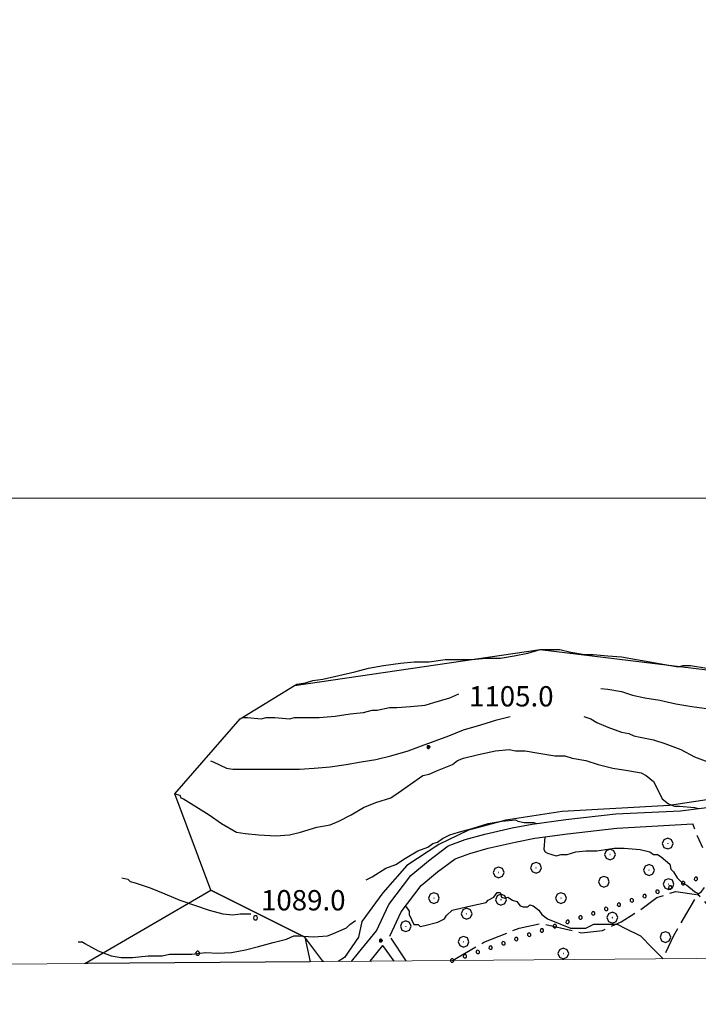
# Model space of a CAD drawing. Extents: x 2579627 to 2584451, y 4502338 to 4505796.
# Drawn here: x 2581611 to 2581862, y 4502813 to 4503177 of the extents above; entities that cross this region are included whole.
import ezdxf

# ---------------------------------------------------------------- set-up
doc = ezdxf.new("R2010")
doc.units = 0
doc.header["$LTSCALE"] = 5
doc.header["$MEASUREMENT"] = 0
for name, pattern in [('102', [2.5, 2, -0.5]), ('107', [1.5, 1, -0.5]), ('701', [2.5, 2, -0.5]), ('714', [2.5, -2, -0.5]), ('901', [0])]:
    doc.linetypes.add(name, pattern=pattern)
for name, color, linetype in [('10100000', 1, 'Continuous'), ('10200000', 1, '102'), ('10700000', 1, '107'), ('70100000', 1, '701'), ('70400000', 1, 'Continuous'), ('71400000', 1, '714'), ('80100000', 2, 'Continuous'), ('80200000', 1, 'Continuous'), ('80400000', 1, 'Continuous'), ('90100000', 8, '901'), ('A0140000', 2, 'Continuous'), ('C7140000', 1, 'Continuous'), ('PARAMETR', 1, 'Continuous')]:
    doc.layers.add(name, color=color, linetype=linetype)
doc.styles.get("Standard").update_dxf_attribs({"font": 'romans.shx'})

# ---------------------------------------------------------------- blocks, each defined once
blk = doc.blocks.new('CERCHIO5')
at = {"linetype": 'Continuous'}
for p, q in [((-0.2, 0.06), (-0.21, 0)), ((-0.21, 0), (-0.2, -0.06)), ((0, -0.2), (-0.21, 0)), ((-0.21, 0), (0, 0)), ((-0.2, -0.06), (0.02, 0.2)), ((-0.17, 0.12), (-0.2, 0.06)), ((0.16, -0.12), (-0.2, 0.06)), ((-0.2, 0.06), (0.19, -0.06)), ((-0.15, 0.09), (-0.18, 0.06)), ((-0.17, 0.09), (-0.18, 0.09)), ((-0.18, 0.09), (-0.09, 0.06)), ((-0.18, 0.06), (-0.18, 0.03)), ((-0.18, 0.03), (-0.18, 0.01)), ((-0.18, 0.01), (-0.18, -0.05)), ((-0.17, -0.12), (0.09, 0.18)), ((-0.12, 0.17), (-0.17, 0.12)), ((0.19, -0.06), (-0.17, 0.12)), ((-0.17, 0.12), (0, 0)), ((-0.17, 0.02), (-0.08, 0.11)), ((-0.15, 0.09), (-0.17, 0.09)), ((-0.16, 0.05), (-0.17, 0)), ((-0.12, -0.02), (-0.17, 0.02)), ((0, 0), (-0.17, -0.12)), ((-0.17, 0), (-0.16, -0.08)), ((-0.07, 0.16), (-0.16, 0.05)), ((-0.14, 0.05), (-0.16, -0.02)), ((-0.14, 0.11), (-0.15, 0.09)), ((-0.13, 0.02), (-0.15, 0.09)), ((-0.09, 0.06), (-0.14, 0.14)), ((-0.14, 0.14), (0, 0.07)), ((-0.1, 0.12), (-0.14, 0.11)), ((-0.13, 0.09), (-0.14, 0)), ((-0.08, 0.08), (-0.14, 0.05)), ((-0.14, 0), (-0.12, -0.07)), ((-0.07, 0.16), (-0.13, 0.09)), ((-0.13, 0.09), (-0.12, 0.11)), ((-0.11, -0.01), (-0.13, 0.09)), ((-0.09, -0.03), (-0.13, 0.02)), ((-0.07, 0.19), (-0.12, 0.17)), ((0.06, 0.19), (-0.12, -0.16)), ((-0.12, -0.16), (-0.07, 0.19)), ((0, -0.2), (-0.12, 0.17)), ((-0.12, 0.17), (0.16, -0.12)), ((-0.12, 0.11), (-0.11, 0.14)), ((-0.08, 0.05), (-0.12, -0.02)), ((-0.11, 0.14), (-0.1, 0.18)), ((-0.1, 0.18), (-0.08, 0.17)), ((-0.07, 0.16), (-0.1, 0.12)), ((-0.08, 0.17), (-0.03, 0.18)), ((-0.02, 0.15), (-0.08, 0.05)), ((-0.05, 0.13), (-0.08, 0.08)), ((-0.08, 0.11), (0.01, 0.1)), ((0, 0.2), (-0.07, 0.19)), ((0.02, 0.2), (-0.07, 0.16)), ((-0.07, 0.19), (0.12, -0.16)), ((-0.03, 0.18), (-0.07, 0.16)), ((0, 0.15), (-0.07, 0.16)), ((-0.05, 0.06), (-0.07, -0.01)), ((-0.07, -0.18), (0.04, 0.01)), ((0.01, 0.15), (-0.05, 0.11)), ((-0.04, 0.12), (-0.05, 0.13)), ((-0.05, 0.11), (-0.05, 0.06)), ((-0.02, 0.1), (-0.05, 0.06)), ((-0.05, 0.06), (-0.02, 0.1)), ((-0.03, 0.18), (-0.04, 0.12)), ((0.01, 0.19), (-0.03, 0.18)), ((0, 0.17), (-0.03, 0.18)), ((-0.03, 0.18), (0.01, 0.15)), ((0.01, 0.05), (-0.03, -0.02)), ((0.06, 0.13), (-0.02, 0.15)), ((-0.02, 0.1), (0.03, 0.11)), ((0.07, 0.09), (-0.02, 0.1)), ((0, 0), (0, 0.2)), ((0.06, 0.19), (0, 0.2)), ((0, 0.07), (0.04, 0.2)), ((0, 0), (0.06, 0.19)), ((0.12, 0.17), (0, -0.2)), ((0.04, 0.16), (0, 0.17)), ((0.06, 0.14), (0, 0.15)), ((0.07, 0.05), (0, -0.04)), ((0, 0), (0.2, 0)), ((0, 0), (0, -0.2)), ((0.03, 0.11), (0.01, 0.19)), ((0.01, 0.1), (0.07, 0.05)), ((0.07, 0.04), (0.01, 0.05)), ((0.15, 0.14), (0.03, 0.07)), ((0.03, 0.11), (0.09, 0.09)), ((0.07, -0.09), (0.03, 0.11)), ((0.03, 0.07), (0.19, 0.06)), ((0.03, -0.08), (0.08, 0.07)), ((0.04, 0.2), (0.07, 0.1)), ((0.09, 0.18), (0.04, -0.2)), ((0.11, 0.14), (0.04, 0.16)), ((0.04, 0.01), (0.15, 0.14)), ((0.05, -0.06), (0.11, 0.03)), ((0.12, 0.17), (0.06, 0.19)), ((0.06, -0.19), (0.12, 0.17)), ((0.12, 0.12), (0.06, 0.14)), ((0.08, 0.07), (0.06, 0.13)), ((0.16, 0.12), (0.06, -0.19)), ((0.07, 0.1), (0.08, 0.18)), ((0.12, 0.04), (0.07, 0.09)), ((0.07, -0.02), (0.07, 0.04)), ((0.08, 0.18), (0.2, -0.03)), ((0.09, 0.09), (0.12, 0.05)), ((0.14, 0.07), (0.1, -0.08)), ((0.16, 0.11), (0.11, 0.14)), ((0.11, 0.03), (0.14, 0.1)), ((0.16, 0.12), (0.12, 0.17)), ((0.12, -0.16), (0.16, 0.12)), ((0.16, 0.06), (0.12, 0.12)), ((0.12, 0.05), (0.12, 0.05)), ((0.12, 0.05), (0.13, -0.03)), ((0.12, -0.06), (0.12, 0.04)), ((0.13, -0.07), (0.16, 0)), ((0.14, 0.1), (0.14, 0.07)), ((0.19, 0.06), (0.16, 0.12)), ((0.17, 0.06), (0.16, 0.11)), ((0.16, 0.04), (0.16, 0.06)), ((0.16, 0), (0.16, 0.04)), ((0.19, 0.06), (0.17, -0.1)), ((0.18, -0.01), (0.17, 0.06)), ((0.2, 0), (0.19, 0.06)), ((0.19, -0.06), (0.2, 0)), ((-0.2, -0.06), (-0.17, -0.12)), ((0.17, -0.1), (-0.2, -0.06)), ((-0.18, -0.05), (-0.16, -0.1)), ((-0.17, -0.12), (-0.12, -0.16)), ((-0.16, -0.02), (-0.12, -0.04)), ((-0.15, -0.04), (-0.16, -0.11)), ((-0.16, -0.08), (-0.13, -0.13)), ((-0.16, -0.1), (-0.12, -0.15)), ((-0.16, -0.11), (-0.11, -0.13)), ((-0.12, -0.02), (-0.15, -0.04)), ((-0.13, -0.06), (-0.11, -0.02)), ((-0.1, -0.08), (-0.13, -0.06)), ((-0.13, -0.13), (-0.06, -0.15)), ((-0.11, -0.02), (-0.12, -0.02)), ((-0.12, -0.04), (-0.08, -0.02)), ((-0.12, -0.07), (-0.09, -0.09)), ((-0.12, -0.15), (-0.06, -0.16)), ((-0.12, -0.16), (-0.07, -0.19)), ((-0.1, -0.08), (-0.11, -0.01)), ((-0.11, -0.13), (-0.09, -0.16)), ((-0.06, -0.04), (-0.1, -0.1)), ((0, -0.09), (-0.1, -0.08)), ((-0.08, -0.14), (-0.1, -0.08)), ((-0.1, -0.1), (0.03, -0.13)), ((-0.05, -0.07), (-0.09, -0.03)), ((-0.09, -0.18), (-0.05, -0.07)), ((-0.09, -0.09), (-0.03, -0.13)), ((-0.09, -0.16), (-0.09, -0.18)), ((-0.03, -0.15), (-0.08, -0.14)), ((-0.07, -0.01), (-0.04, -0.05)), ((0.04, -0.2), (-0.07, -0.18)), ((-0.07, -0.19), (0, -0.2)), ((0.1, -0.08), (-0.06, -0.04)), ((-0.06, -0.15), (0.01, -0.16)), ((-0.06, -0.16), (-0.03, -0.19)), ((0, -0.04), (-0.05, -0.07)), ((0.05, -0.06), (-0.05, -0.07)), ((-0.05, -0.07), (0.05, -0.06)), ((-0.05, -0.07), (-0.05, -0.18)), ((-0.05, -0.18), (0.03, -0.08)), ((-0.04, -0.05), (0.01, -0.06)), ((-0.03, -0.02), (0.02, -0.05)), ((-0.03, -0.13), (0.05, -0.13)), ((0.05, -0.13), (-0.03, -0.15)), ((-0.03, -0.19), (0.04, -0.18)), ((0.14, -0.11), (0, -0.09)), ((0, -0.2), (0.06, -0.19)), ((0.01, -0.06), (0.05, -0.06)), ((0.01, -0.16), (0.04, -0.15)), ((0.02, -0.05), (0.07, -0.07)), ((0.03, -0.13), (0.07, -0.09)), ((0.13, -0.03), (0.04, -0.05)), ((0.04, -0.05), (0.05, -0.13)), ((0.04, -0.15), (0.1, -0.13)), ((0.04, -0.18), (0.06, -0.18)), ((0.05, -0.06), (0.07, -0.02)), ((0.13, -0.03), (0.05, -0.06)), ((0.05, -0.13), (0.11, -0.11)), ((0.06, -0.19), (0.12, -0.16)), ((0.06, -0.18), (0.09, -0.16)), ((0.07, -0.07), (0.15, -0.08)), ((0.09, -0.16), (0.12, -0.15)), ((0.1, -0.13), (0.13, -0.07)), ((0.11, -0.11), (0.12, -0.06)), ((0.12, -0.15), (0.14, -0.11)), ((0.12, -0.16), (0.16, -0.12)), ((0.2, -0.03), (0.13, -0.03)), ((0.15, -0.08), (0.18, -0.07)), ((0.16, -0.12), (0.19, -0.06)), ((0.18, -0.07), (0.18, -0.01))]:
    blk.add_line(p, q, dxfattribs=at)
blk = doc.blocks.new('CERCHIO1')
at = {"linetype": 'Continuous'}
for p, q in [((-0.28, 0.28), (-0.397, -0.002)), ((0.003, 0.398), (-0.28, 0.28)), ((0, 0), (-0.002, -0.003)), ((0.002, 0.002), (0, 0)), ((0.005, 0.003), (0.002, 0.002)), ((0.286, 0.28), (0.003, 0.398)), ((0.009, 0.003), (0.005, 0.003)), ((0.011, 0.001), (0.009, 0.003)), ((0.013, -0.001), (0.011, 0.001)), ((0.403, -0.002), (0.286, 0.28)), ((-0.397, -0.002), (-0.28, -0.285)), ((-0.28, -0.285), (0.003, -0.402)), ((-0.002, -0.003), (-0.002, -0.006)), ((-0.002, -0.006), (0, -0.009)), ((0, -0.009), (0.002, -0.011)), ((0.002, -0.011), (0.005, -0.013)), ((0.003, -0.402), (0.286, -0.285)), ((0.005, -0.013), (0.009, -0.012)), ((0.009, -0.012), (0.011, -0.011)), ((0.011, -0.011), (0.013, -0.008)), ((0.014, -0.005), (0.013, -0.001)), ((0.013, -0.008), (0.014, -0.005)), ((0.286, -0.285), (0.403, -0.002))]:
    blk.add_line(p, q, dxfattribs=at)
blk = doc.blocks.new('PALLINO1')
at = {"linetype": 'Continuous'}
for p, q in [((-0.121, 0.088), (-0.15, 0)), ((-0.15, 0), (-0.121, -0.088)), ((-0.046, 0.143), (-0.121, 0.088)), ((0.046, 0.143), (-0.046, 0.143)), ((0.121, 0.088), (0.046, 0.143)), ((0.15, 0), (0.121, 0.088)), ((0.121, -0.088), (0.15, 0)), ((-0.121, -0.088), (-0.046, -0.143)), ((-0.046, -0.143), (0.046, -0.143)), ((0.046, -0.143), (0.121, -0.088))]:
    blk.add_line(p, q, dxfattribs=at)
blk = doc.blocks.new('CAMP_2E25AF17')
at = {"layer": 'C7140000', "linetype": 'Continuous', "xscale": 5, "yscale": 5, "zscale": 5}
for p in [(2581697.941, 4502844.941), (2581676.625, 4502831.879)]:
    blk.add_blockref('PALLINO1', p, dxfattribs=at)
blk = doc.blocks.new('PALL0013')
at = {"linetype": 'Continuous'}
for p, q in [((-0.092, 0.1), (-0.13, 0.008)), ((-0.13, 0.008), (-0.092, -0.084)), ((0, 0.138), (-0.092, 0.1)), ((0.092, 0.1), (0, 0.138)), ((0.13, 0.008), (0.092, 0.1)), ((0.092, -0.084), (0.13, 0.008)), ((-0.092, -0.084), (0, -0.122)), ((0, -0.122), (0.092, -0.084))]:
    blk.add_line(p, q, dxfattribs=at)
blk = doc.blocks.new('470091')
at = {"layer": 'PARAMETR', "linetype": 'Continuous', "lineweight": 0, "flags": 128}
blk.add_lwpolyline([(2579808, 4502813), (2583329, 4502842), (2583306, 4505617), (2579785, 4505588)], close=True, dxfattribs=at)
blk.add_lwpolyline([(2579806.45, 4503000), (2583327.69, 4503000)], dxfattribs=at)

msp = doc.modelspace()

# ---------------------------------------------------------------- linework, layer by layer
at = {"layer": '10100000', "linetype": 'Continuous', "flags": 128}
for points in [[(2581733.47, 4502828.86), (2581736.04, 4502832.07), (2581742.66, 4502840.14), (2581747.27, 4502849.93), (2581755.33, 4502860.59), (2581761.95, 4502866.06), (2581769.15, 4502871.53), (2581775.49, 4502873.83), (2581782.69, 4502875.85), (2581792.77, 4502878.15), (2581800.26, 4502879.59), (2581812.64, 4502881.32), (2581831.07, 4502883.34), (2581854.98, 4502884.49), (2581870.53, 4502886.51)], [(2581747.62, 4502838.18), (2581751.85, 4502847.16), (2581759.2, 4502856.88), (2581765.26, 4502861.89), (2581771.73, 4502866.8), (2581777.12, 4502868.76), (2581784, 4502870.69), (2581793.87, 4502872.95), (2581801.13, 4502874.34), (2581813.3, 4502876.04), (2581831.49, 4502878.03), (2581859.56, 4502879.72)], [(2581740.38, 4502828.92), (2581745.06, 4502834.67)]]:
    msp.add_lwpolyline(points, dxfattribs=at)
at = {"layer": '10200000', "linetype": '102', "flags": 128}
for points in [[(2581753.59, 4502829.02), (2581747.62, 4502838.18)], [(2581749.25, 4502828.99), (2581745.06, 4502834.67)]]:
    msp.add_lwpolyline(points, dxfattribs=at)
at = {"layer": '10700000', "linetype": '107', "flags": 128}
msp.add_lwpolyline([(2581865.19, 4502880.45), (2581866.97, 4502875.4), (2581867.83, 4502872.8), (2581871, 4502871.65), (2581873.88, 4502871.65), (2581878.49, 4502871.37), (2581883.1, 4502869.64), (2581887.13, 4502867.62), (2581889.72, 4502864.74), (2581892.03, 4502861.29), (2581891.16, 4502857.25), (2581889.43, 4502852.65), (2581886.84, 4502847.46), (2581883.1, 4502843.72), (2581879.07, 4502841.7), (2581875.61, 4502841.41), (2581870.71, 4502843.14), (2581866.97, 4502847.46), (2581863.8, 4502851.2), (2581861.29, 4502853.55), (2581862.73, 4502854.7), (2581864.75, 4502857.3), (2581867.34, 4502859.02), (2581871.09, 4502860.75), (2581873.1, 4502861.33), (2581874.83, 4502861.9), (2581876.56, 4502863.34), (2581877.13, 4502865.65), (2581875.69, 4502866.51), (2581873.1, 4502867.09), (2581869.65, 4502867.38), (2581866.19, 4502868.53), (2581863.89, 4502869.68), (2581861.87, 4502873.71), (2581861.29, 4502875.15), (2581859.56, 4502879.72)], dxfattribs=at)
at = {"layer": '70100000', "linetype": '701', "flags": 128}
msp.add_lwpolyline([(2581770.79, 4502829.17), (2581782.38, 4502835.98), (2581795.34, 4502841.16), (2581803.41, 4502842.89), (2581818.38, 4502839.44), (2581826.16, 4502840.3), (2581833.07, 4502843.47), (2581840.85, 4502848.37), (2581846.32, 4502852.4), (2581853.23, 4502854.7), (2581861.29, 4502853.55), (2581852.37, 4502838.29), (2581848.47, 4502829.81)], dxfattribs=at)
at = {"layer": '71400000', "linetype": '714', "flags": 128}
for points in [[(2581723.26, 4502828.78), (2581722.82, 4502828.9), (2581716.25, 4502837.77), (2581681.54, 4502855.23), (2581668.15, 4502890.7), (2581692.32, 4502918.52), (2581712.38, 4502930.83), (2581803.13, 4502944.06), (2581921.5, 4502929.66), (2581986.01, 4502940.32), (2582030.93, 4502967.39), (2582078.74, 4502999.65), (2582121.1, 4503001.12), (2582104.69, 4502992.19), (2582091.17, 4502984.14), (2582083.97, 4502979.53), (2582076.48, 4502974.06), (2582070.15, 4502967.15), (2582063.81, 4502960.24), (2582055.75, 4502952.75), (2582046.53, 4502944.4), (2582035.59, 4502936.91), (2582021.19, 4502930.57), (2581996.13, 4502921.35), (2581973.38, 4502911.85), (2581956.39, 4502906.95), (2581940.26, 4502900.91), (2581924.71, 4502898.31), (2581908.58, 4502897.16), (2581876.04, 4502890.25), (2581850.98, 4502886.5), (2581811.24, 4502884.2), (2581790.5, 4502881.03), (2581776.68, 4502877.28), (2581765.73, 4502872.1), (2581753.93, 4502864.32), (2581745, 4502854.24), (2581737.22, 4502843.59), (2581736.07, 4502837.83), (2581730.89, 4502830.34), (2581728.52, 4502828.82)], [(2581634.99, 4502828.05), (2581681.54, 4502855.23), (2581716.25, 4502837.77), (2581718.22, 4502828.73), (2581634.99, 4502828.05)], [(2581634.99, 4502828.05), (2581634.99, 4502828.05)]]:
    msp.add_lwpolyline(points, dxfattribs=at)
at = {"layer": '80100000', "linetype": 'Continuous', "flags": 128}
msp.add_lwpolyline([(2581668.15, 4502890.7), (2581669.98, 4502890.25), (2581670.43, 4502889.33), (2581671.35, 4502888.88), (2581675.91, 4502886.14), (2581680.92, 4502882.95), (2581685.48, 4502879.76), (2581690.95, 4502876.57), (2581694.15, 4502876.11), (2581699.16, 4502875.66), (2581705.55, 4502875.2), (2581710.56, 4502875.66), (2581714.67, 4502876.57), (2581720.59, 4502878.39), (2581725.61, 4502879.3), (2581728.8, 4502880.67), (2581733.36, 4502882.95), (2581737.92, 4502885.69), (2581742.48, 4502887.51), (2581747.95, 4502889.34), (2581750.69, 4502891.16), (2581755.25, 4502894.35), (2581759.81, 4502897.54), (2581762.09, 4502898), (2581765.28, 4502899.37), (2581770.75, 4502901.65), (2581772.58, 4502903.02), (2581774.86, 4502903.93), (2581780.33, 4502905.3), (2581786.71, 4502906.67), (2581791.73, 4502907.12), (2581794.01, 4502906.67), (2581797.66, 4502906.67), (2581802.67, 4502905.75), (2581808.6, 4502904.84), (2581812.25, 4502904.84), (2581814.98, 4502903.93), (2581820, 4502903.02), (2581824.56, 4502901.65), (2581830.03, 4502900.28), (2581835.51, 4502899.37), (2581840.52, 4502898.46), (2581842.35, 4502897.55), (2581845.08, 4502895.27), (2581845.99, 4502893.44), (2581848.27, 4502888.88), (2581850.55, 4502887.06), (2581852.83, 4502886.15), (2581854.66, 4502886.15), (2581860.13, 4502885.69), (2581861.53, 4502885.34)], dxfattribs=at)
at = {"layer": '80200000', "linetype": 'Continuous', "flags": 128}
for points in [[(2581712.38, 4502930.83), (2581713.3, 4502931.29), (2581716.49, 4502931.74), (2581719.22, 4502932.66), (2581722.87, 4502933.11), (2581728.8, 4502934.48), (2581734.73, 4502935.85), (2581739.74, 4502937.22), (2581745.22, 4502938.13), (2581751.6, 4502939.04), (2581756.62, 4502939.5), (2581762.09, 4502939.5), (2581768.02, 4502940.41), (2581772.58, 4502940.41), (2581778.05, 4502940.41), (2581783.06, 4502940.87), (2581788.54, 4502940.87), (2581793.55, 4502941.78), (2581798.57, 4502942.69), (2581803.13, 4502944.06), (2581805.41, 4502944.06), (2581810.42, 4502944.06), (2581814.53, 4502943.15), (2581819.54, 4502942.24), (2581822.74, 4502942.24), (2581828.21, 4502941.78), (2581833.22, 4502941.32), (2581838.7, 4502940.41), (2581843.71, 4502939.5), (2581849.18, 4502938.59), (2581854.2, 4502937.68), (2581856.02, 4502938.13), (2581858.76, 4502938.13), (2581864.69, 4502937.22)], [(2581692.32, 4502918.52), (2581693.23, 4502918.97), (2581695.06, 4502918.97), (2581700.07, 4502918.52), (2581701.9, 4502918.98), (2581705.09, 4502918.98), (2581710.56, 4502918.52), (2581712.38, 4502918.98), (2581714.66, 4502918.98), (2581721.5, 4502918.98), (2581727.43, 4502919.43), (2581732.9, 4502920.34), (2581737.92, 4502920.8), (2581741.11, 4502921.71), (2581742.94, 4502921.71), (2581747.5, 4502922.62), (2581750.23, 4502922.62), (2581755.25, 4502923.08), (2581760.72, 4502923.54), (2581763.91, 4502924.45), (2581769.84, 4502926.27), (2581773.13, 4502927.74)], [(2581825.63, 4502929.66), (2581828.21, 4502929.47), (2581833.22, 4502928.56), (2581837.33, 4502927.19), (2581841.89, 4502926.28), (2581847.36, 4502925.36), (2581853.29, 4502924), (2581859.22, 4502923.08), (2581865.6, 4502922.17)], [(2581681.38, 4502903.01), (2581682.29, 4502902.56), (2581687.31, 4502900.28), (2581689.58, 4502899.82), (2581692.32, 4502899.82), (2581697.34, 4502899.82), (2581703.27, 4502899.82), (2581708.74, 4502899.82), (2581714.21, 4502899.82), (2581719.68, 4502900.28), (2581725.61, 4502900.74), (2581731.54, 4502901.65), (2581737.01, 4502902.56), (2581742.48, 4502903.47), (2581747.95, 4502904.84), (2581754.34, 4502906.66), (2581759.35, 4502908.49), (2581764.37, 4502910.31), (2581769.38, 4502912.14), (2581774.86, 4502914.42), (2581781.24, 4502916.24), (2581787.17, 4502918.07), (2581792.08, 4502919.29)], [(2581819.27, 4502919.29), (2581821.82, 4502918.52), (2581824.1, 4502917.16), (2581828.21, 4502915.33), (2581833.22, 4502913.51), (2581835.96, 4502913.05), (2581837.78, 4502912.14), (2581840.06, 4502911.68), (2581845.08, 4502910.77), (2581849.18, 4502909.4), (2581855.11, 4502907.12), (2581860.13, 4502904.39), (2581865.14, 4502902.56)], [(2581738.9, 4502858.95), (2581741.11, 4502860.15), (2581746.13, 4502863.34), (2581749.78, 4502864.71), (2581753.43, 4502866.99), (2581757.99, 4502869.73), (2581761.63, 4502871.1), (2581763.46, 4502872.47), (2581765.28, 4502872.92), (2581767.11, 4502874.29), (2581769.84, 4502875.66), (2581773.03, 4502876.57), (2581778.05, 4502877.94), (2581783.98, 4502879.76), (2581788.99, 4502880.67), (2581794.01, 4502881.13), (2581794.92, 4502880.67), (2581797.2, 4502880.22), (2581800.85, 4502880.22), (2581801.7, 4502879.8)], [(2581804.89, 4502874.87), (2581804.5, 4502870.19), (2581804.95, 4502869.27), (2581805.87, 4502868.82), (2581809.06, 4502867.91), (2581810.88, 4502868.36), (2581813.16, 4502868.36), (2581816.35, 4502869.27), (2581820, 4502869.73), (2581824.11, 4502869.73), (2581830.49, 4502870.64), (2581834.14, 4502870.64), (2581840.07, 4502870.19), (2581843.71, 4502869.28), (2581845.08, 4502868.36), (2581846.45, 4502868.36), (2581847.82, 4502867.45), (2581851.01, 4502864.72), (2581851.47, 4502862.89), (2581852.38, 4502861.98), (2581853.75, 4502859.7), (2581855.57, 4502857.88), (2581857.39, 4502856.96), (2581860.13, 4502854.68), (2581861.63, 4502853.82)], [(2581648.55, 4502859.69), (2581650.83, 4502859.24), (2581651.74, 4502858.33), (2581653.56, 4502857.87), (2581659.03, 4502856.05), (2581664.51, 4502853.77), (2581669.98, 4502851.49), (2581675.45, 4502849.66), (2581680.92, 4502847.84), (2581685.94, 4502846.47), (2581689.59, 4502846.01), (2581692.32, 4502846.47), (2581695.51, 4502846.47), (2581696.27, 4502846.47)], [(2581753.34, 4502849.13), (2581753.6, 4502849), (2581754.82, 4502847.38), (2581754.82, 4502846.16), (2581756.44, 4502842.52), (2581758.06, 4502842.52), (2581758.87, 4502841.71), (2581760.49, 4502842.11), (2581765.35, 4502843.33), (2581767.78, 4502844.54), (2581768.59, 4502845.76), (2581770.61, 4502847.78), (2581772.23, 4502848.19), (2581777.5, 4502849.4), (2581783.17, 4502850.62), (2581783.98, 4502851.43), (2581786, 4502852.64), (2581787.22, 4502854.26), (2581788.43, 4502854.26), (2581788.84, 4502852.64), (2581790.05, 4502852.24), (2581791.27, 4502852.64), (2581792.89, 4502851.43), (2581794.51, 4502851.02), (2581795.72, 4502849.4), (2581796.94, 4502849), (2581798.56, 4502849), (2581799.37, 4502849.81), (2581800.58, 4502849.4), (2581802.61, 4502847.78), (2581803.82, 4502846.16), (2581805.85, 4502844.54), (2581814.31, 4502841.12), (2581820.07, 4502841.12), (2581822.95, 4502842.56), (2581825.83, 4502842.56), (2581831.59, 4502842.56), (2581834.47, 4502841.12), (2581840.23, 4502838.24), (2581844.55, 4502833.92), (2581848.66, 4502829.81)], [(2581632.52, 4502836.12), (2581634.04, 4502836.12), (2581634.95, 4502835.51), (2581639.82, 4502832.78), (2581644.68, 4502830.95), (2581648.33, 4502830.35), (2581652.59, 4502830.35), (2581658.36, 4502830.95), (2581663.53, 4502830.95), (2581666.27, 4502831.56), (2581669.31, 4502831.56), (2581674.47, 4502831.56), (2581679.64, 4502832.17), (2581683.9, 4502831.87), (2581689.07, 4502832.17), (2581694.23, 4502833.08), (2581699.1, 4502834.3), (2581704.57, 4502835.82), (2581709.43, 4502837.04), (2581712.17, 4502838.25), (2581713.99, 4502838.25), (2581719.47, 4502837.95), (2581724.63, 4502838.25), (2581726.76, 4502839.16), (2581731.63, 4502841.29), (2581732.84, 4502842.51), (2581734.89, 4502843.95)]]:
    msp.add_lwpolyline(points, dxfattribs=at)

# ---------------------------------------------------------------- block references
at = {"linetype": 'Continuous', "lineweight": 0}
msp.add_blockref('470091', (0, 0), dxfattribs=at)
at = {"layer": '70400000', "linetype": 'Continuous', "xscale": 5, "yscale": 5, "zscale": 5}
for p in [(2581850.28, 4502872.39), (2581828.97, 4502868.36), (2581801.61, 4502863.46), (2581787.79, 4502861.73), (2581843.37, 4502862.6), (2581826.67, 4502858.28), (2581850.57, 4502857.41), (2581763.88, 4502852.23), (2581788.65, 4502851.65), (2581810.83, 4502852.23), (2581775.98, 4502846.47), (2581753.51, 4502841.86), (2581829.83, 4502845.03), (2581849.42, 4502837.83), (2581774.83, 4502836.1), (2581811.69, 4502831.78)]:
    msp.add_blockref('CERCHIO1', p, dxfattribs=at)
at = {"layer": '80400000', "linetype": 'Continuous', "xscale": 2.5, "yscale": 2.5, "zscale": 2.5}
for p in [(2581761.88, 4502908.04), (2581744.28, 4502836.54)]:
    msp.add_blockref('CERCHIO5', p, dxfattribs=at)
at = {"layer": '90100000', "linetype": 'Continuous', "xscale": 5.000000000649849, "yscale": 5.000000000649849, "zscale": 5.000000000649849, "rotation": 288.5185645228441}
for p in [(2581855.94, 4502857.75), (2581860.68, 4502859.34), (2581846.46, 4502854.57), (2581851.2, 4502856.16), (2581836.98, 4502851.4), (2581841.72, 4502852.99), (2581822.75, 4502846.63), (2581827.49, 4502848.22), (2581832.24, 4502849.81), (2581813.27, 4502843.46), (2581818.01, 4502845.05), (2581803.79, 4502840.28), (2581808.53, 4502841.87), (2581789.57, 4502835.52), (2581794.31, 4502837.1), (2581799.05, 4502838.69), (2581780.08, 4502832.34), (2581784.82, 4502833.93), (2581770.6, 4502829.16), (2581775.34, 4502830.75)]:
    msp.add_blockref('PALL0013', p, dxfattribs=at)
at = {"layer": 'C7140000', "linetype": 'Continuous'}
msp.add_blockref('CAMP_2E25AF17', (0, 0), dxfattribs=at)

# ---------------------------------------------------------------- texts
at = {"layer": 'A0140000', "linetype": 'Continuous'}
for s, p in [('1105.0', (2581776.88, 4502923.04)), ('1089.0', (2581700.02, 4502847.7))]:
    msp.add_text(s, height=7.5, dxfattribs=at).set_placement(p)

doc.saveas('drawing.dxf')
